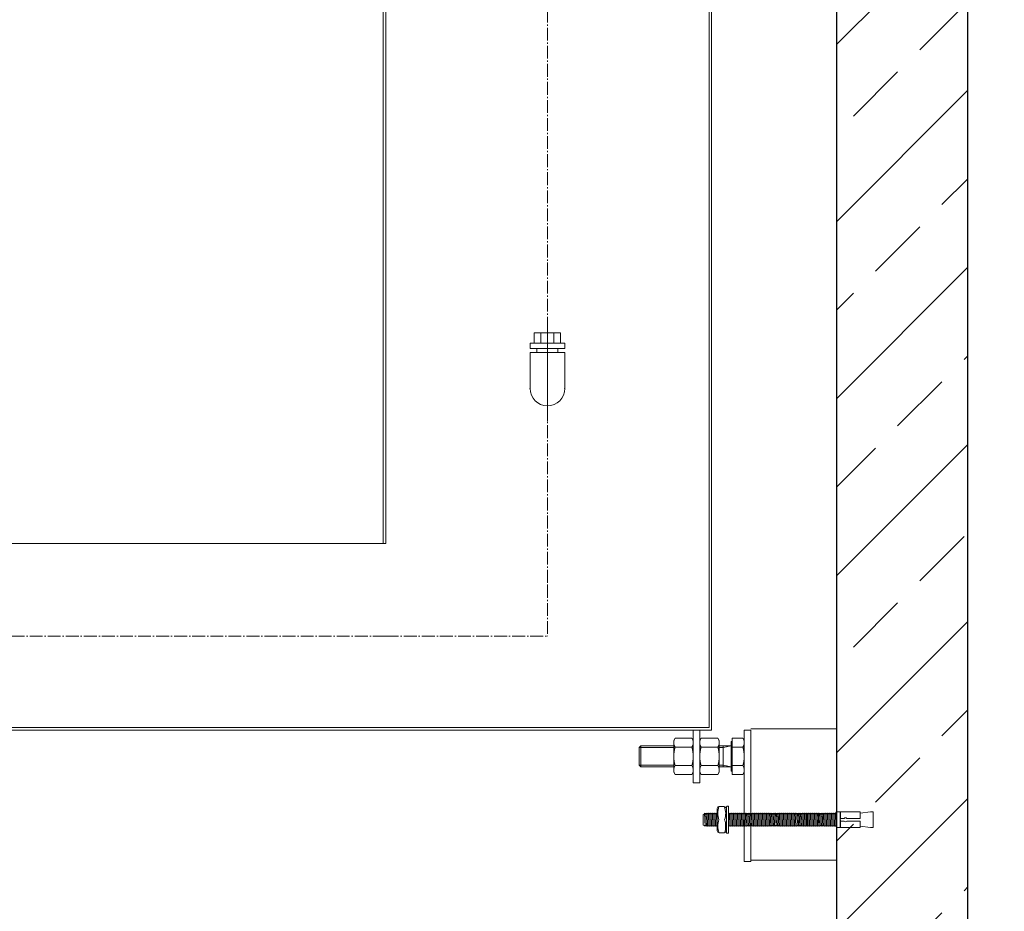
# Model space of a CAD drawing. Units: millimetres. Extents: x -76384 to -64801, y 57318 to 120420.
# Drawn here: x -73530 to -72780, y 62219 to 62898 of the extents above; entities that cross this region are included whole.
import ezdxf

# ---------------------------------------------------------------- set-up
doc = ezdxf.new("R2010")
doc.units = ezdxf.units.MM
doc.linetypes.add('AM_DIN_G_W050', pattern=[13.75, 9.75, -1.5, 1, -1.5])
doc.layers.add('0 CZĘŚCI', color=7, linetype='Continuous', lineweight=20)
doc.layers.add('4 WYMIAR', color=1, linetype='Continuous', lineweight=9)
for name, color, linetype in [('kreskowania', 2, 'Continuous'), ('pokrywy', 3, 'Continuous'), ('zbiornik', 3, 'Continuous')]:
    doc.layers.add(name, color=color, linetype=linetype)
doc.dimstyles.new('ISO ZBIORNIKI', dxfattribs={"dimtxt": 50, "dimasz": 50, "dimexe": 10, "dimexo": 70, "dimgap": 20, "dimtad": 1, "dimdec": 0, "dimtxsty": 'Standard', "dimcen": 2.5, "dimclrt": 2, "dimadec": 0, "dimazin": 0, "dimtfac": 1, "dimtdec": 0, "dimtmove": 0, "dimatfit": 3, "dimfxl": 1, "dimarcsym": 0})

# ---------------------------------------------------------------- blocks, each defined once
blk = doc.blocks.new('zb 2200_100_H2700')
at = {"layer": 'zbiornik'}
for p, q in [((1220, 45), (1220, 2730)), ((1120, 2700), (1120, 410))]:
    blk.add_line(p, q, dxfattribs=at)
blk = doc.blocks.new('*D142')
at = {"layer": '4 WYMIAR', "color": 0, "lineweight": -2}
for p, q in [((-72737.97, 63680.22), (-72197.97, 63680.22)), ((-72207.97, 63630.22), (-72207.97, 61030.22)), ((-72752.97, 60980.22), (-72197.97, 60980.22))]:
    blk.add_line(p, q, dxfattribs=at)
at = {"layer": '4 WYMIAR', "color": 0}
for points in [[(-72216.3, 63630.22), (-72199.63, 63630.22), (-72207.97, 63680.22)], [(-72216.3, 61030.22), (-72199.63, 61030.22), (-72207.97, 60980.22)]]:
    blk.add_solid(points, dxfattribs=at)
at = {"layer": 'Defpoints', "color": 0}
for p in [(-72807.97, 63680.22), (-72822.97, 60980.22), (-72207.97, 60980.22)]:
    blk.add_point(p, dxfattribs=at)
at = {"layer": '4 WYMIAR', "color": 2, "insert": (-72252.97, 62436.26), "char_height": 50, "attachment_point": 5, "rotation": 90}
blk.add_mtext('2700', dxfattribs=at)
blk = doc.blocks.new('*D147')
at = {"layer": '4 WYMIAR', "color": 0, "lineweight": -2}
for p, q in [((-72437.97, 63179.99), (-72347.97, 63179.99)), ((-72357.97, 63129.99), (-72357.97, 61030.22)), ((-72752.97, 60980.22), (-72347.97, 60980.22))]:
    blk.add_line(p, q, dxfattribs=at)
at = {"layer": '4 WYMIAR', "color": 0}
for points in [[(-72366.3, 63129.99), (-72349.63, 63129.99), (-72357.97, 63179.99)], [(-72366.3, 61030.22), (-72349.63, 61030.22), (-72357.97, 60980.22)]]:
    blk.add_solid(points, dxfattribs=at)
at = {"layer": 'Defpoints', "color": 0}
for p in [(-72507.97, 63179.99), (-72822.97, 60980.22), (-72357.97, 60980.22)]:
    blk.add_point(p, dxfattribs=at)
at = {"layer": '4 WYMIAR', "color": 2, "insert": (-72402.97, 62080.11), "char_height": 50, "attachment_point": 5, "rotation": 90}
blk.add_mtext('2200', dxfattribs=at)
blk = doc.blocks.new('*D151')
at = {"layer": '4 WYMIAR', "color": 0, "lineweight": -2}
for p, q in [((-72737.97, 63303.99), (-72497.97, 63303.99)), ((-72507.97, 61030.22), (-72507.97, 63253.99)), ((-72752.97, 60980.22), (-72497.97, 60980.22))]:
    blk.add_line(p, q, dxfattribs=at)
at = {"layer": '4 WYMIAR', "color": 0}
for points in [[(-72516.3, 63253.99), (-72499.63, 63253.99), (-72507.97, 63303.99)], [(-72516.3, 61030.22), (-72499.63, 61030.22), (-72507.97, 60980.22)]]:
    blk.add_solid(points, dxfattribs=at)
at = {"layer": 'Defpoints', "color": 0}
for p in [(-72807.97, 63303.99), (-72507.97, 63303.99), (-72822.97, 60980.22)]:
    blk.add_point(p, dxfattribs=at)
at = {"layer": '4 WYMIAR', "color": 2, "insert": (-72552.97, 62142.11), "char_height": 50, "attachment_point": 5, "rotation": 90}
blk.add_mtext('2325', dxfattribs=at)
blk = doc.blocks.new('KOTWA DUZA')
at = {"layer": '0 CZĘŚCI', "color": 3, "lineweight": 9}
for p, q in [((-89.38, 16), (-85.33, 16)), ((-83.53, 15.89), (-83.53, -4)), ((-82.24, 16.2), (-83.32, 16.2)), ((-82.03, -4.15), (-82.03, 15.89)), ((-100.7, 10.3), (-101.44, 9.82)), ((-101.44, 1.85), (-101.44, 9.82)), ((-100.7, 10.3), (-100.25, 11)), ((-99.95, 1), (-100.25, 11)), ((-99.75, 10.3), (-100.25, 11)), ((-99.75, 10.3), (-99.7, 10.3)), ((-99.7, 10.3), (-99.25, 11)), ((-99.25, 11), (-98.95, 1)), ((-98.75, 10.3), (-99.25, 11)), ((-99.23, 10.3), (-98.95, 1)), ((-98.75, 10.3), (-98.7, 10.3)), ((-98.7, 10.3), (-98.25, 11)), ((-97.75, 10.3), (-98.25, 11)), ((-97.95, 1), (-98.23, 10.97)), ((-97.75, 10.3), (-97.7, 10.3)), ((-97.7, 10.3), (-97.25, 11)), ((-96.75, 10.3), (-97.25, 11)), ((-97.23, 10.97), (-96.95, 1)), ((-97.23, 10.3), (-96.95, 1)), ((-96.75, 10.3), (-96.7, 10.3)), ((-96.7, 10.3), (-96.25, 11)), ((-95.95, 1), (-96.25, 11)), ((-95.75, 10.3), (-96.25, 11)), ((-95.75, 10.3), (-95.7, 10.3)), ((-95.7, 10.3), (-95.25, 11)), ((-95.7, 10.3), (-95.25, 11)), ((-95.7, 10.3), (-95.25, 11)), ((-94.75, 10.3), (-95.25, 11)), ((-94.95, 1), (-95.25, 11)), ((-94.75, 10.3), (-95.25, 11)), ((-95.25, 11), (-94.95, 1)), ((-94.75, 10.3), (-95.25, 11)), ((-94.95, 1), (-95.23, 10.3)), ((-95.23, 10.3), (-94.95, 1)), ((-94.75, 10.3), (-94.7, 10.3)), ((-94.75, 10.3), (-94.7, 10.3)), ((-94.75, 10.3), (-94.7, 10.3)), ((-94.7, 10.3), (-94.25, 11)), ((-94.7, 10.3), (-94.25, 11)), ((-93.75, 10.3), (-94.25, 11)), ((-94.25, 11), (-93.95, 1)), ((-93.75, 10.3), (-94.25, 11)), ((-94.23, 10.3), (-93.95, 1)), ((-94.23, 10.3), (-93.95, 1)), ((-94.23, 10.3), (-93.95, 1)), ((-93.75, 10.3), (-93.7, 10.3)), ((-93.75, 10.3), (-93.7, 10.3)), ((-93.7, 10.3), (-93.25, 11)), ((-93.7, 10.3), (-93.25, 11)), ((-92.75, 10.3), (-93.25, 11)), ((-92.95, 1), (-93.25, 11)), ((-92.75, 10.3), (-93.25, 11)), ((-92.95, 1), (-93.23, 10.3)), ((-92.75, 10.3), (-92.7, 10.3)), ((-92.75, 10.3), (-92.7, 10.3)), ((-92.7, 10.3), (-92.25, 11)), ((-92.7, 10.3), (-92.25, 11)), ((-92.27, 10.97), (-91.95, 1)), ((-91.75, 10.3), (-92.25, 11)), ((-92.25, 10.33), (-91.95, 1)), ((-91.75, 10.3), (-91.7, 10.3)), ((-91.7, 10.3), (-91.25, 11)), ((-90.95, 1), (-91.27, 10.97)), ((-90.75, 10.3), (-91.25, 11)), ((-90.75, 10.3), (-91.25, 11)), ((-90.75, 10.3), (-90.73, 10.3)), ((-90.75, 10.3), (-90.73, 10.3)), ((-90.73, 14.49), (-90.73, 11)), ((-90.73, 11), (-90.73, 6)), ((-83.73, 14.49), (-83.73, 6)), ((-83.73, 10.3), (-83.7, 10.3)), ((-83.7, 10.3), (-83.53, 10.56)), ((-81.75, 10.3), (-82.03, 10.69)), ((-81.75, 10.3), (-81.7, 10.3)), ((-81.7, 10.3), (-81.25, 11)), ((-81.27, 10.97), (-80.95, 1)), ((-80.75, 10.3), (-81.25, 11)), ((-81.25, 10.33), (-80.95, 1)), ((-80.75, 10.3), (-80.7, 10.3)), ((-80.7, 10.3), (-80.25, 11)), ((-79.95, 1), (-80.27, 10.97)), ((-79.75, 10.3), (-80.25, 11)), ((-79.75, 10.3), (-80.25, 11)), ((-79.75, 10.3), (-79.7, 10.3)), ((-79.75, 10.3), (-79.7, 10.3)), ((-79.7, 10.3), (-79.25, 11)), ((-79.7, 10.3), (-79.25, 11)), ((-78.95, 1), (-79.25, 11)), ((-78.75, 10.3), (-79.25, 11)), ((-78.75, 10.3), (-78.7, 10.3)), ((-78.7, 10.3), (-78.25, 11)), ((-78.25, 11), (-77.95, 1)), ((-77.75, 10.3), (-78.25, 11)), ((-78.23, 10.3), (-77.95, 1)), ((-77.75, 10.3), (-77.7, 10.3)), ((-77.7, 10.3), (-77.25, 11)), ((-76.95, 1), (-77.25, 11)), ((-76.75, 10.3), (-77.25, 11)), ((-76.75, 10.3), (-76.7, 10.3)), ((-76.7, 10.3), (-76.25, 11)), ((-76.25, 11), (-75.95, 1)), ((-75.75, 10.3), (-76.25, 11)), ((-76.23, 10.3), (-75.95, 1)), ((-75.75, 10.3), (-75.7, 10.3)), ((-75.7, 10.3), (-75.25, 11)), ((-74.75, 10.3), (-75.25, 11)), ((-74.95, 1), (-75.23, 10.97)), ((-74.75, 10.3), (-74.7, 10.3)), ((-74.7, 10.3), (-74.25, 11)), ((-73.75, 10.3), (-74.25, 11)), ((-74.23, 10.97), (-73.95, 1)), ((-74.23, 10.3), (-73.95, 1)), ((-73.75, 10.3), (-73.7, 10.3)), ((-73.7, 10.3), (-73.25, 11)), ((-72.95, 1), (-73.25, 11)), ((-72.75, 10.3), (-73.25, 11)), ((-72.75, 10.3), (-72.7, 10.3)), ((-72.7, 10.3), (-72.25, 11)), ((-72.7, 10.3), (-72.25, 11)), ((-72.7, 10.3), (-72.25, 11)), ((-71.75, 10.3), (-72.25, 11)), ((-71.95, 1), (-72.25, 11)), ((-71.75, 10.3), (-72.25, 11)), ((-72.25, 11), (-71.95, 1)), ((-71.75, 10.3), (-72.25, 11)), ((-71.95, 1), (-72.23, 10.3)), ((-72.23, 10.3), (-71.95, 1)), ((-71.75, 10.3), (-71.7, 10.3)), ((-71.75, 10.3), (-71.7, 10.3)), ((-71.75, 10.3), (-71.7, 10.3)), ((-71.7, 10.3), (-71.25, 11)), ((-71.7, 10.3), (-71.25, 11)), ((-70.75, 10.3), (-71.25, 11)), ((-71.25, 11), (-70.95, 1)), ((-70.75, 10.3), (-71.25, 11)), ((-71.23, 10.3), (-70.95, 1)), ((-71.23, 10.3), (-70.95, 1)), ((-71.23, 10.3), (-70.95, 1)), ((-70.75, 10.3), (-70.7, 10.3)), ((-70.75, 10.3), (-70.7, 10.3)), ((-70.7, 10.3), (-70.25, 11)), ((-70.7, 10.3), (-70.25, 11)), ((-69.75, 10.3), (-70.25, 11)), ((-69.95, 1), (-70.25, 11)), ((-69.75, 10.3), (-70.25, 11)), ((-69.95, 1), (-70.23, 10.3)), ((-69.75, 10.3), (-69.7, 10.3)), ((-69.75, 10.3), (-69.7, 10.3)), ((-69.7, 10.3), (-69.25, 11)), ((-69.7, 10.3), (-69.25, 11)), ((-69.27, 10.97), (-68.95, 1)), ((-68.75, 10.3), (-69.25, 11)), ((-69.25, 10.33), (-68.95, 1)), ((-68.75, 10.3), (-68.7, 10.3)), ((-68.7, 10.3), (-68.25, 11)), ((-67.95, 1), (-68.27, 10.97)), ((-67.75, 10.3), (-68.25, 11)), ((-67.75, 10.3), (-68.25, 11)), ((-67.75, 10.3), (-67.7, 10.3)), ((-67.75, 10.3), (-67.7, 10.3)), ((-67.7, 10.3), (-67.25, 11)), ((-67.7, 10.3), (-67.25, 11)), ((-66.95, 1), (-67.25, 11)), ((-66.75, 10.3), (-67.25, 11)), ((-66.75, 10.3), (-66.7, 10.3)), ((-66.7, 10.3), (-66.25, 11)), ((-66.25, 11), (-65.95, 1)), ((-65.75, 10.3), (-66.25, 11)), ((-66.23, 10.3), (-65.95, 1)), ((-65.75, 10.3), (-65.7, 10.3)), ((-65.7, 10.3), (-65.25, 11)), ((-64.95, 1), (-65.25, 11)), ((-64.75, 10.3), (-65.25, 11)), ((-64.75, 10.3), (-64.7, 10.3)), ((-64.7, 10.3), (-64.25, 11)), ((-64.25, 11), (-63.95, 1)), ((-63.75, 10.3), (-64.25, 11)), ((-64.23, 10.3), (-63.95, 1)), ((-63.75, 10.3), (-63.7, 10.3)), ((-63.7, 10.3), (-63.25, 11)), ((-62.95, 1), (-63.25, 11)), ((-62.75, 10.3), (-63.25, 11)), ((-62.75, 10.3), (-62.7, 10.3)), ((-62.7, 10.3), (-62.25, 11)), ((-62.25, 11), (-61.95, 1)), ((-61.75, 10.3), (-62.25, 11)), ((-62.23, 10.3), (-61.95, 1)), ((-61.75, 10.3), (-61.7, 10.3)), ((-61.7, 10.3), (-61.25, 11)), ((-60.95, 1), (-61.25, 11)), ((-60.75, 10.3), (-61.25, 11)), ((-60.75, 10.3), (-60.7, 10.3)), ((-60.7, 10.3), (-60.25, 11)), ((-60.25, 11), (-59.95, 1)), ((-59.75, 10.3), (-60.25, 11)), ((-60.23, 10.3), (-59.95, 1)), ((-59.75, 10.3), (-59.7, 10.3)), ((-59.7, 10.3), (-59.25, 11)), ((-58.95, 1), (-59.25, 11)), ((-58.75, 10.3), (-59.25, 11)), ((-58.75, 10.3), (-58.7, 10.3)), ((-58.7, 10.3), (-58.25, 11)), ((-58.27, 10.97), (-57.95, 1)), ((-57.75, 10.3), (-58.25, 11)), ((-58.25, 10.33), (-57.95, 1)), ((-57.75, 10.3), (-57.7, 10.3)), ((-57.7, 10.3), (-57.25, 11)), ((-56.95, 1), (-57.27, 10.97)), ((-56.75, 10.3), (-57.25, 11)), ((-56.75, 10.3), (-57.25, 11)), ((-56.75, 10.3), (-56.7, 10.3)), ((-56.75, 10.3), (-56.7, 10.3)), ((-56.7, 10.3), (-56.25, 11)), ((-56.7, 10.3), (-56.25, 11)), ((-55.95, 1), (-56.25, 11)), ((-55.75, 10.3), (-56.25, 11)), ((-55.75, 10.3), (-55.7, 10.3)), ((-55.7, 10.3), (-55.25, 11)), ((-55.25, 11), (-54.95, 1)), ((-54.75, 10.3), (-55.25, 11)), ((-55.23, 10.3), (-54.95, 1)), ((-54.75, 10.3), (-54.7, 10.3)), ((-54.7, 10.3), (-54.25, 11)), ((-53.95, 1), (-54.25, 11)), ((-53.75, 10.3), (-54.25, 11)), ((-53.75, 10.3), (-53.7, 10.3)), ((-53.7, 10.3), (-53.25, 11)), ((-53.25, 11), (-52.95, 1)), ((-52.75, 10.3), (-53.25, 11)), ((-53.23, 10.3), (-52.95, 1)), ((-52.75, 10.3), (-52.7, 10.3)), ((-52.7, 10.3), (-52.25, 11)), ((-51.75, 10.3), (-52.25, 11)), ((-51.95, 1), (-52.23, 10.97)), ((-51.75, 10.3), (-51.7, 10.3)), ((-51.7, 10.3), (-51.25, 11)), ((-50.75, 10.3), (-51.25, 11)), ((-51.23, 10.97), (-50.95, 1)), ((-51.23, 10.3), (-50.95, 1)), ((-50.75, 10.3), (-50.7, 10.3)), ((-50.7, 10.3), (-50.25, 11)), ((-49.95, 1), (-50.25, 11)), ((-49.75, 10.3), (-50.25, 11)), ((-49.75, 10.3), (-49.7, 10.3)), ((-49.7, 10.3), (-49.25, 11)), ((-49.25, 11), (-48.95, 1)), ((-48.75, 10.3), (-49.25, 11)), ((-49.23, 10.3), (-48.95, 1)), ((-48.75, 10.3), (-48.7, 10.3)), ((-48.7, 10.3), (-48.25, 11)), ((-47.95, 1), (-48.25, 11)), ((-47.75, 10.3), (-48.25, 11)), ((-47.75, 10.3), (-47.7, 10.3)), ((-47.7, 10.3), (-47.25, 11)), ((-47.25, 11), (-46.95, 1)), ((-46.75, 10.3), (-47.25, 11)), ((-47.25, 10.33), (-46.95, 1)), ((-46.75, 10.3), (-46.7, 10.3)), ((-46.7, 10.3), (-46.25, 11)), ((-46.7, 10.3), (-46.65, 10.3)), ((-46.65, 10.3), (-46.2, 11)), ((-46.65, 10.3), (-46.2, 11)), ((-46.65, 10.3), (-46.2, 11)), ((-45.7, 10.3), (-46.2, 11)), ((-45.9, 1), (-46.2, 11)), ((-45.7, 10.3), (-46.2, 11)), ((-46.2, 11), (-45.9, 1)), ((-45.7, 10.3), (-46.2, 11)), ((-45.9, 1), (-46.18, 10.3)), ((-46.18, 10.3), (-45.9, 1)), ((-45.7, 10.3), (-45.65, 10.3)), ((-45.7, 10.3), (-45.65, 10.3)), ((-45.7, 10.3), (-45.65, 10.3)), ((-45.65, 10.3), (-45.2, 11)), ((-45.65, 10.3), (-45.2, 11)), ((-44.7, 10.3), (-45.2, 11)), ((-45.2, 11), (-44.9, 1)), ((-44.7, 10.3), (-45.2, 11)), ((-45.18, 10.3), (-44.9, 1)), ((-45.18, 10.3), (-44.9, 1)), ((-45.18, 10.3), (-44.9, 1)), ((-44.7, 10.3), (-44.65, 10.3)), ((-44.7, 10.3), (-44.65, 10.3)), ((-44.65, 10.3), (-44.2, 11)), ((-44.65, 10.3), (-44.2, 11)), ((-43.7, 10.3), (-44.2, 11)), ((-43.9, 1), (-44.2, 11)), ((-43.7, 10.3), (-44.2, 11)), ((-43.9, 1), (-44.18, 10.3)), ((-43.7, 10.3), (-43.65, 10.3)), ((-43.7, 10.3), (-43.65, 10.3)), ((-43.65, 10.3), (-43.2, 11)), ((-43.65, 10.3), (-43.2, 11)), ((-43.22, 10.97), (-42.9, 1)), ((-42.7, 10.3), (-43.2, 11)), ((-43.2, 10.33), (-42.9, 1)), ((-42.7, 10.3), (-42.65, 10.3)), ((-42.65, 10.3), (-42.2, 11)), ((-41.9, 1), (-42.22, 10.97)), ((-41.7, 10.3), (-42.2, 11)), ((-41.7, 10.3), (-42.2, 11)), ((-41.7, 10.3), (-41.65, 10.3)), ((-41.7, 10.3), (-41.65, 10.3)), ((-41.65, 10.3), (-41.2, 11)), ((-41.65, 10.3), (-41.2, 11)), ((-40.9, 1), (-41.2, 11)), ((-40.7, 10.3), (-41.2, 11)), ((-40.7, 10.3), (-40.65, 10.3)), ((-40.65, 10.3), (-40.2, 11)), ((-40.2, 11), (-39.9, 1)), ((-39.7, 10.3), (-40.2, 11)), ((-40.18, 10.3), (-39.9, 1)), ((-39.7, 10.3), (-39.65, 10.3)), ((-39.65, 10.3), (-39.2, 11)), ((-38.9, 1), (-39.2, 11)), ((-38.7, 10.3), (-39.2, 11)), ((-38.7, 10.3), (-38.65, 10.3)), ((-38.65, 10.3), (-38.2, 11)), ((-38.2, 11), (-37.9, 1)), ((-37.7, 10.3), (-38.2, 11)), ((-38.18, 10.3), (-37.9, 1)), ((-37.7, 10.3), (-37.65, 10.3)), ((-37.65, 10.3), (-37.2, 11)), ((-36.9, 1), (-37.2, 11)), ((-36.7, 10.3), (-37.2, 11)), ((-36.7, 10.3), (-36.65, 10.3)), ((-36.65, 10.3), (-36.2, 11)), ((-36.2, 11), (-35.9, 1)), ((-35.7, 10.3), (-36.2, 11)), ((-36.18, 10.3), (-35.9, 1)), ((-35.7, 10.3), (-35.65, 10.3)), ((-35.65, 10.3), (-35.2, 11)), ((-34.9, 1), (-35.2, 11)), ((-34.7, 10.3), (-35.2, 11)), ((-34.7, 10.3), (-34.65, 10.3)), ((-34.65, 10.3), (-34.2, 11)), ((-34.2, 11), (-33.9, 1)), ((-33.7, 10.3), (-34.2, 11)), ((-34.18, 10.3), (-33.9, 1)), ((-33.7, 10.3), (-33.65, 10.3)), ((-33.65, 10.3), (-33.2, 11)), ((-32.9, 1), (-33.2, 11)), ((-32.7, 10.3), (-33.2, 11)), ((-32.7, 10.3), (-32.65, 10.3)), ((-32.65, 10.3), (-32.2, 11)), ((-32.22, 10.97), (-31.9, 1)), ((-31.7, 10.3), (-32.2, 11)), ((-32.2, 10.33), (-31.9, 1)), ((-31.7, 10.3), (-31.65, 10.3)), ((-31.65, 10.3), (-31.2, 11)), ((-30.9, 1), (-31.22, 10.97)), ((-30.7, 10.3), (-31.2, 11)), ((-30.7, 10.3), (-31.2, 11)), ((-30.7, 10.3), (-30.65, 10.3)), ((-30.7, 10.3), (-30.65, 10.3)), ((-30.65, 10.3), (-30.2, 11)), ((-30.65, 10.3), (-30.2, 11)), ((-29.9, 1), (-30.2, 11)), ((-29.7, 10.3), (-30.2, 11)), ((-29.7, 10.3), (-29.65, 10.3)), ((-29.65, 10.3), (-29.2, 11)), ((-29.2, 11), (-28.9, 1)), ((-28.7, 10.3), (-29.2, 11)), ((-29.18, 10.3), (-28.9, 1)), ((-28.7, 10.3), (-28.65, 10.3)), ((-28.65, 10.3), (-28.2, 11)), ((-27.9, 1), (-28.2, 11)), ((-27.7, 10.3), (-28.2, 11)), ((-27.7, 10.3), (-27.65, 10.3)), ((-27.65, 10.3), (-27.2, 11)), ((-27.2, 11), (-26.9, 1)), ((-26.7, 10.3), (-27.2, 11)), ((-27.18, 10.3), (-26.9, 1)), ((-26.7, 10.3), (-26.65, 10.3)), ((-26.65, 10.3), (-26.2, 11)), ((-25.7, 10.3), (-26.2, 11)), ((-25.9, 1), (-26.18, 10.97)), ((-25.7, 10.3), (-25.65, 10.3)), ((-25.65, 10.3), (-25.2, 11)), ((-24.7, 10.3), (-25.2, 11)), ((-25.18, 10.97), (-24.9, 1)), ((-25.18, 10.3), (-24.9, 1)), ((-24.7, 10.3), (-24.65, 10.3)), ((-24.65, 10.3), (-24.2, 11)), ((-23.9, 1), (-24.2, 11)), ((-23.7, 10.3), (-24.2, 11)), ((-23.7, 10.3), (-23.65, 10.3)), ((-23.65, 10.3), (-23.2, 11)), ((-23.2, 11), (-22.9, 1)), ((-22.7, 10.3), (-23.2, 11)), ((-23.2, 10.3), (-23.15, 10.3)), ((-23.2, 10.3), (-23.15, 10.3)), ((-23.18, 10.3), (-22.9, 1)), ((-23.15, 10.3), (-22.7, 11)), ((-23.15, 10.3), (-22.7, 11)), ((-22.4, 1), (-22.7, 11)), ((-22.2, 10.3), (-22.7, 11)), ((-22.7, 10.3), (-22.65, 10.3)), ((-22.65, 10.3), (-22.2, 11)), ((-21.9, 1), (-22.2, 11)), ((-21.7, 10.3), (-22.2, 11)), ((-22.2, 10.3), (-22.15, 10.3)), ((-22.15, 10.3), (-21.7, 11)), ((-21.7, 11), (-21.4, 1)), ((-21.2, 10.3), (-21.7, 11)), ((-21.7, 10.3), (-21.65, 10.3)), ((-21.68, 10.3), (-21.4, 1)), ((-21.65, 10.3), (-21.2, 11)), ((-21.2, 10.3), (-21.15, 10.3)), ((-21.15, 10.3), (-20.7, 11)), ((-20.4, 1), (-20.7, 11)), ((-20.2, 10.3), (-20.7, 11)), ((-20.2, 10.3), (-20.15, 10.3)), ((-20.15, 10.3), (-19.7, 11)), ((-19.7, 11), (-19.4, 1)), ((-19.2, 10.3), (-19.7, 11)), ((-19.68, 10.3), (-19.4, 1)), ((-19.2, 10.3), (-19.15, 10.3)), ((-19.15, 10.3), (-18.7, 11)), ((-18.4, 1), (-18.7, 11)), ((-18.2, 10.3), (-18.7, 11)), ((-18.2, 10.3), (-18.15, 10.3)), ((-18.15, 10.3), (-17.7, 11)), ((-17.7, 11), (-17.4, 1)), ((-17.2, 10.3), (-17.7, 11)), ((-17.68, 10.3), (-17.4, 1)), ((-17.2, 10.3), (-17.15, 10.3)), ((-17.15, 10.3), (-16.7, 11)), ((-16.4, 1), (-16.7, 11)), ((-16.2, 10.3), (-16.7, 11)), ((-16.2, 10.3), (-16.15, 10.3)), ((-16.15, 10.3), (-15.7, 11)), ((-15.7, 11), (-15.4, 1)), ((-15.2, 10.3), (-15.7, 11)), ((-15.68, 10.3), (-15.4, 1)), ((-15.2, 10.3), (-15.15, 10.3)), ((-15.15, 10.3), (-14.7, 11)), ((-14.4, 1), (-14.7, 11)), ((-14.2, 10.3), (-14.7, 11)), ((-14.2, 10.3), (-14.15, 10.3)), ((-14.15, 10.3), (-13.7, 11)), ((-13.72, 10.97), (-13.4, 1)), ((-13.2, 10.3), (-13.7, 11)), ((-13.7, 10.33), (-13.4, 1)), ((-13.2, 10.3), (-13.15, 10.3)), ((-13.15, 10.3), (-12.7, 11)), ((-12.4, 1), (-12.72, 10.97)), ((-12.2, 10.3), (-12.7, 11)), ((-12.2, 10.3), (-12.7, 11)), ((-12.2, 10.3), (-12.15, 10.3)), ((-12.2, 10.3), (-12.15, 10.3)), ((-12.15, 10.3), (-11.7, 11)), ((-12.15, 10.3), (-11.7, 11)), ((-11.4, 1), (-11.7, 11)), ((-11.2, 10.3), (-11.7, 11)), ((-11.2, 10.3), (-11.15, 10.3)), ((-11.15, 10.3), (-10.7, 11)), ((-10.7, 11), (-10.4, 1)), ((-10.2, 10.3), (-10.7, 11)), ((-10.68, 10.3), (-10.4, 1)), ((-10.2, 10.3), (-10.15, 10.3)), ((-10.15, 10.3), (-9.7, 11)), ((-9.4, 1), (-9.7, 11)), ((-9.2, 10.3), (-9.7, 11)), ((-9.2, 10.3), (-9.15, 10.3)), ((-9.15, 10.3), (-8.7, 11)), ((-8.7, 11), (-8.4, 1)), ((-8.2, 10.3), (-8.7, 11)), ((-8.68, 10.3), (-8.4, 1)), ((-8.2, 10.3), (-8.15, 10.3)), ((-8.15, 10.3), (-7.7, 11)), ((-7.2, 10.3), (-7.7, 11)), ((-7.4, 1), (-7.68, 10.97)), ((-7.2, 10.3), (-7.15, 10.3)), ((-7.15, 10.3), (-6.7, 11)), ((-6.2, 10.3), (-6.7, 11)), ((-6.68, 10.97), (-6.4, 1)), ((-6.68, 10.3), (-6.4, 1)), ((-6.2, 10.3), (-6.15, 10.3)), ((-6.15, 10.3), (-5.7, 11)), ((-5.4, 1), (-5.7, 11)), ((-5.2, 10.3), (-5.7, 11)), ((-5.2, 10.3), (-5.15, 10.3)), ((-5.15, 10.3), (-4.7, 11)), ((-4.7, 11), (-4.4, 1)), ((-4.2, 10.3), (-4.7, 11)), ((-4.68, 10.3), (-4.4, 1)), ((-4.2, 10.3), (-4.15, 10.3)), ((-4.15, 10.3), (-3.7, 11)), ((-3.4, 1), (-3.7, 11)), ((-3.2, 10.3), (-3.7, 11)), ((-3.2, 10.3), (-3.15, 10.3)), ((-3.15, 10.3), (-2.7, 11)), ((-2.7, 11), (-2.4, 1)), ((-2.2, 10.3), (-2.7, 11)), ((-2.7, 10.33), (-2.4, 1)), ((-2.2, 10.3), (-2.15, 10.3)), ((-2.15, 10.3), (-1.7, 11)), ((-1.4, 1), (-1.7, 11)), ((-1.2, 10.3), (-1.7, 11)), ((-1.2, 10.3), (-1.15, 10.3)), ((-1.15, 10.3), (-0.7, 11)), ((-0.72, 11), (-0.4, 1)), ((-0.7, 11), (0, 12)), ((3, 12), (0, 12)), ((3, 0), (3, 12)), ((3.11, 11), (3.11, 12)), ((3.11, 12), (18.11, 12)), ((3.11, 7), (3.11, 11)), ((18.11, 11), (26.11, 12)), ((18.11, 12), (18.11, 11)), ((18.11, 7), (18.11, 11)), ((28.11, 12), (26.11, 12)), ((28.11, 0), (28.11, 12)), ((28.11, 11), (28.11, 1)), ((-100.5, 1.7), (-101.44, 1.85)), ((-100.45, 1.7), (-100.5, 1.7)), ((-100.45, 1.7), (-99.95, 1)), ((-99.5, 1.7), (-99.95, 1)), ((-99.45, 1.7), (-99.5, 1.7)), ((-99.45, 1.7), (-98.95, 1)), ((-98.5, 1.7), (-98.95, 1)), ((-98.45, 1.7), (-98.5, 1.7)), ((-98.45, 1.7), (-97.95, 1)), ((-97.5, 1.7), (-97.95, 1)), ((-97.45, 1.7), (-97.5, 1.7)), ((-97.45, 1.7), (-96.95, 1)), ((-96.5, 1.7), (-96.95, 1)), ((-96.45, 1.7), (-96.5, 1.7)), ((-96.45, 1.7), (-95.95, 1)), ((-95.5, 1.7), (-95.95, 1)), ((-95.45, 1.7), (-95.5, 1.7)), ((-95.45, 1.7), (-94.95, 1)), ((-95.45, 1.7), (-94.95, 1)), ((-95.45, 1.7), (-94.95, 1)), ((-94.5, 1.7), (-94.95, 1)), ((-94.5, 1.7), (-94.95, 1)), ((-94.5, 1.7), (-94.95, 1)), ((-94.45, 1.7), (-94.5, 1.7)), ((-94.45, 1.7), (-94.5, 1.7)), ((-94.45, 1.7), (-94.5, 1.7)), ((-94.45, 1.7), (-93.95, 1)), ((-94.45, 1.7), (-93.95, 1)), ((-93.5, 1.7), (-93.95, 1)), ((-93.5, 1.7), (-93.95, 1)), ((-93.45, 1.7), (-93.5, 1.7)), ((-93.45, 1.7), (-93.5, 1.7)), ((-93.45, 1.7), (-92.95, 1)), ((-93.45, 1.7), (-92.95, 1)), ((-92.5, 1.7), (-92.95, 1)), ((-92.5, 1.7), (-92.95, 1)), ((-92.45, 1.7), (-92.5, 1.7)), ((-92.45, 1.7), (-92.5, 1.7)), ((-92.45, 1.7), (-91.95, 1)), ((-91.5, 1.7), (-91.95, 1)), ((-91.45, 1.7), (-91.5, 1.7)), ((-91.45, 1.7), (-90.95, 1)), ((-90.73, 1.34), (-90.95, 1)), ((-90.73, -2.49), (-90.73, 6)), ((-83.73, 1), (-83.73, 6)), ((-83.53, 1.65), (-83.73, 1.34)), ((-83.73, -2.49), (-83.73, 1)), ((-82.03, 1.11), (-81.95, 1)), ((-81.5, 1.7), (-81.95, 1)), ((-81.45, 1.7), (-81.5, 1.7)), ((-81.45, 1.7), (-80.95, 1)), ((-80.5, 1.7), (-80.95, 1)), ((-80.45, 1.7), (-80.5, 1.7)), ((-80.45, 1.7), (-79.95, 1)), ((-79.5, 1.7), (-79.95, 1)), ((-79.45, 1.7), (-79.5, 1.7)), ((-79.45, 1.7), (-78.95, 1)), ((-79.45, 1.7), (-78.95, 1)), ((-78.5, 1.7), (-78.95, 1)), ((-78.45, 1.7), (-78.5, 1.7)), ((-78.45, 1.7), (-77.95, 1)), ((-77.5, 1.7), (-77.95, 1)), ((-77.45, 1.7), (-77.5, 1.7)), ((-77.45, 1.7), (-76.95, 1)), ((-76.5, 1.7), (-76.95, 1)), ((-76.45, 1.7), (-76.5, 1.7)), ((-76.45, 1.7), (-75.95, 1)), ((-75.5, 1.7), (-75.95, 1)), ((-75.45, 1.7), (-75.5, 1.7)), ((-75.45, 1.7), (-74.95, 1)), ((-74.5, 1.7), (-74.95, 1)), ((-74.45, 1.7), (-74.5, 1.7)), ((-74.45, 1.7), (-73.95, 1)), ((-73.5, 1.7), (-73.95, 1)), ((-73.45, 1.7), (-73.5, 1.7)), ((-73.45, 1.7), (-72.95, 1)), ((-72.5, 1.7), (-72.95, 1)), ((-72.45, 1.7), (-72.5, 1.7)), ((-72.45, 1.7), (-71.95, 1)), ((-72.45, 1.7), (-71.95, 1)), ((-72.45, 1.7), (-71.95, 1)), ((-71.5, 1.7), (-71.95, 1)), ((-71.5, 1.7), (-71.95, 1)), ((-71.5, 1.7), (-71.95, 1)), ((-71.45, 1.7), (-71.5, 1.7)), ((-71.45, 1.7), (-71.5, 1.7)), ((-71.45, 1.7), (-71.5, 1.7)), ((-71.45, 1.7), (-70.95, 1)), ((-71.45, 1.7), (-70.95, 1)), ((-70.5, 1.7), (-70.95, 1)), ((-70.5, 1.7), (-70.95, 1)), ((-70.45, 1.7), (-70.5, 1.7)), ((-70.45, 1.7), (-70.5, 1.7)), ((-70.45, 1.7), (-69.95, 1)), ((-70.45, 1.7), (-69.95, 1)), ((-69.5, 1.7), (-69.95, 1)), ((-69.5, 1.7), (-69.95, 1)), ((-69.45, 1.7), (-69.5, 1.7)), ((-69.45, 1.7), (-69.5, 1.7)), ((-69.45, 1.7), (-68.95, 1)), ((-68.5, 1.7), (-68.95, 1)), ((-68.45, 1.7), (-68.5, 1.7)), ((-68.45, 1.7), (-67.95, 1)), ((-67.5, 1.7), (-67.95, 1)), ((-67.45, 1.7), (-67.5, 1.7)), ((-67.45, 1.7), (-66.95, 1)), ((-66.5, 1.7), (-66.95, 1)), ((-66.45, 1.7), (-66.5, 1.7)), ((-66.45, 1.7), (-65.95, 1)), ((-65.5, 1.7), (-65.95, 1)), ((-65.45, 1.7), (-65.5, 1.7)), ((-65.45, 1.7), (-64.95, 1)), ((-64.5, 1.7), (-64.95, 1)), ((-64.45, 1.7), (-64.5, 1.7)), ((-64.45, 1.7), (-63.95, 1)), ((-63.5, 1.7), (-63.95, 1)), ((-63.45, 1.7), (-63.5, 1.7)), ((-63.45, 1.7), (-62.95, 1)), ((-62.5, 1.7), (-62.95, 1)), ((-62.45, 1.7), (-62.5, 1.7)), ((-62.45, 1.7), (-61.95, 1)), ((-61.5, 1.7), (-61.95, 1)), ((-61.95, 1), (-61.95, 1.7)), ((-61.45, 1.7), (-61.5, 1.7)), ((-61.45, 1.7), (-60.95, 1)), ((-60.5, 1.7), (-60.95, 1)), ((-60.45, 1.7), (-60.5, 1.7)), ((-60.45, 1.7), (-59.95, 1)), ((-59.5, 1.7), (-59.95, 1)), ((-59.45, 1.7), (-59.5, 1.7)), ((-59.45, 1.7), (-58.95, 1)), ((-58.5, 1.7), (-58.95, 1)), ((-58.45, 1.7), (-58.5, 1.7)), ((-58.45, 1.7), (-57.95, 1)), ((-57.5, 1.7), (-57.95, 1)), ((-57.45, 1.7), (-57.5, 1.7)), ((-57.45, 1.7), (-56.95, 1)), ((-56.5, 1.7), (-56.95, 1)), ((-56.45, 1.7), (-56.5, 1.7)), ((-56.45, 1.7), (-55.95, 1)), ((-56.45, 1.7), (-55.95, 1)), ((-55.5, 1.7), (-55.95, 1)), ((-55.45, 1.7), (-55.5, 1.7)), ((-55.45, 1.7), (-54.95, 1)), ((-54.5, 1.7), (-54.95, 1)), ((-54.45, 1.7), (-54.5, 1.7)), ((-54.45, 1.7), (-53.95, 1)), ((-53.5, 1.7), (-53.95, 1)), ((-53.45, 1.7), (-53.5, 1.7)), ((-53.45, 1.7), (-52.95, 1)), ((-52.5, 1.7), (-52.95, 1)), ((-52.45, 1.7), (-52.5, 1.7)), ((-52.45, 1.7), (-51.95, 1)), ((-51.5, 1.7), (-51.95, 1)), ((-51.45, 1.7), (-51.5, 1.7)), ((-51.45, 1.7), (-50.95, 1)), ((-50.5, 1.7), (-50.95, 1)), ((-50.45, 1.7), (-50.5, 1.7)), ((-50.45, 1.7), (-49.95, 1)), ((-49.5, 1.7), (-49.95, 1)), ((-49.45, 1.7), (-49.5, 1.7)), ((-49.45, 1.7), (-48.95, 1)), ((-48.5, 1.7), (-48.95, 1)), ((-48.45, 1.7), (-48.5, 1.7)), ((-48.45, 1.7), (-47.95, 1)), ((-47.5, 1.7), (-47.95, 1)), ((-47.45, 1.7), (-47.5, 1.7)), ((-47.45, 1.7), (-46.95, 1)), ((-46.5, 1.7), (-46.95, 1)), ((-46.45, 1.7), (-46.9, 1)), ((-46.4, 1.7), (-46.45, 1.7)), ((-46.4, 1.7), (-45.9, 1)), ((-46.4, 1.7), (-45.9, 1)), ((-46.4, 1.7), (-45.9, 1)), ((-45.45, 1.7), (-45.9, 1)), ((-45.45, 1.7), (-45.9, 1)), ((-45.45, 1.7), (-45.9, 1)), ((-45.4, 1.7), (-45.45, 1.7)), ((-45.4, 1.7), (-45.45, 1.7)), ((-45.4, 1.7), (-45.45, 1.7)), ((-45.4, 1.7), (-44.9, 1)), ((-45.4, 1.7), (-44.9, 1)), ((-44.45, 1.7), (-44.9, 1)), ((-44.45, 1.7), (-44.9, 1)), ((-44.4, 1.7), (-44.45, 1.7)), ((-44.4, 1.7), (-44.45, 1.7)), ((-44.4, 1.7), (-43.9, 1)), ((-44.4, 1.7), (-43.9, 1)), ((-43.45, 1.7), (-43.9, 1)), ((-43.45, 1.7), (-43.9, 1)), ((-43.4, 1.7), (-43.45, 1.7)), ((-43.4, 1.7), (-43.45, 1.7)), ((-43.4, 1.7), (-42.9, 1)), ((-42.45, 1.7), (-42.9, 1)), ((-42.4, 1.7), (-42.45, 1.7)), ((-42.4, 1.7), (-41.9, 1)), ((-41.45, 1.7), (-41.9, 1)), ((-41.4, 1.7), (-41.45, 1.7)), ((-41.4, 1.7), (-40.9, 1)), ((-40.45, 1.7), (-40.9, 1)), ((-40.4, 1.7), (-40.45, 1.7)), ((-40.4, 1.7), (-39.9, 1)), ((-39.45, 1.7), (-39.9, 1)), ((-39.4, 1.7), (-39.45, 1.7)), ((-39.4, 1.7), (-38.9, 1)), ((-38.45, 1.7), (-38.9, 1)), ((-38.4, 1.7), (-38.45, 1.7)), ((-38.4, 1.7), (-37.9, 1)), ((-37.45, 1.7), (-37.9, 1)), ((-37.4, 1.7), (-37.45, 1.7)), ((-37.4, 1.7), (-36.9, 1)), ((-36.45, 1.7), (-36.9, 1)), ((-36.4, 1.7), (-36.45, 1.7)), ((-36.4, 1.7), (-35.9, 1)), ((-35.45, 1.7), (-35.9, 1)), ((-35.9, 1), (-35.9, 1.7)), ((-35.4, 1.7), (-35.45, 1.7)), ((-35.4, 1.7), (-34.9, 1)), ((-34.45, 1.7), (-34.9, 1)), ((-34.4, 1.7), (-34.45, 1.7)), ((-34.4, 1.7), (-33.9, 1)), ((-33.45, 1.7), (-33.9, 1)), ((-33.4, 1.7), (-33.45, 1.7)), ((-33.4, 1.7), (-32.9, 1)), ((-32.45, 1.7), (-32.9, 1)), ((-32.4, 1.7), (-32.45, 1.7)), ((-32.4, 1.7), (-31.9, 1)), ((-31.45, 1.7), (-31.9, 1)), ((-31.4, 1.7), (-31.45, 1.7)), ((-31.4, 1.7), (-30.9, 1)), ((-30.45, 1.7), (-30.9, 1)), ((-30.4, 1.7), (-30.45, 1.7)), ((-30.4, 1.7), (-29.9, 1)), ((-30.4, 1.7), (-29.9, 1)), ((-29.45, 1.7), (-29.9, 1)), ((-29.4, 1.7), (-29.45, 1.7)), ((-29.4, 1.7), (-28.9, 1)), ((-28.45, 1.7), (-28.9, 1)), ((-28.4, 1.7), (-28.45, 1.7)), ((-28.4, 1.7), (-27.9, 1)), ((-27.45, 1.7), (-27.9, 1)), ((-27.4, 1.7), (-27.45, 1.7)), ((-27.4, 1.7), (-26.9, 1)), ((-26.45, 1.7), (-26.9, 1)), ((-26.4, 1.7), (-26.45, 1.7)), ((-26.4, 1.7), (-25.9, 1)), ((-25.45, 1.7), (-25.9, 1)), ((-25.4, 1.7), (-25.45, 1.7)), ((-25.4, 1.7), (-24.9, 1)), ((-24.45, 1.7), (-24.9, 1)), ((-24.4, 1.7), (-24.45, 1.7)), ((-24.4, 1.7), (-23.9, 1)), ((-23.45, 1.7), (-23.9, 1)), ((-23.4, 1.7), (-23.45, 1.7)), ((-23.4, 1.7), (-22.9, 1)), ((-22.9, 1.7), (-22.95, 1.7)), ((-22.45, 1.7), (-22.9, 1)), ((-22.9, 1.7), (-22.4, 1)), ((-22.4, 1.7), (-22.45, 1.7)), ((-22.4, 1.7), (-21.9, 1)), ((-21.95, 1.7), (-22.4, 1)), ((-21.9, 1.7), (-21.95, 1.7)), ((-21.45, 1.7), (-21.9, 1)), ((-21.9, 1.7), (-21.4, 1)), ((-21.4, 1.7), (-21.45, 1.7)), ((-21.4, 1.7), (-20.9, 1)), ((-20.95, 1.7), (-21.4, 1)), ((-20.9, 1.7), (-20.95, 1.7)), ((-20.9, 1.7), (-20.4, 1)), ((-19.95, 1.7), (-20.4, 1)), ((-19.9, 1.7), (-19.95, 1.7)), ((-19.9, 1.7), (-19.4, 1)), ((-18.95, 1.7), (-19.4, 1)), ((-18.9, 1.7), (-18.95, 1.7)), ((-18.9, 1.7), (-18.4, 1)), ((-17.95, 1.7), (-18.4, 1)), ((-17.9, 1.7), (-17.95, 1.7)), ((-17.9, 1.7), (-17.4, 1)), ((-16.95, 1.7), (-17.4, 1)), ((-17.4, 1), (-17.4, 1.7)), ((-16.9, 1.7), (-16.95, 1.7)), ((-16.9, 1.7), (-16.4, 1)), ((-15.95, 1.7), (-16.4, 1)), ((-15.9, 1.7), (-15.95, 1.7)), ((-15.9, 1.7), (-15.4, 1)), ((-14.95, 1.7), (-15.4, 1)), ((-14.9, 1.7), (-14.95, 1.7)), ((-14.9, 1.7), (-14.4, 1)), ((-13.95, 1.7), (-14.4, 1)), ((-13.9, 1.7), (-13.95, 1.7)), ((-13.9, 1.7), (-13.4, 1)), ((-12.95, 1.7), (-13.4, 1)), ((-12.9, 1.7), (-12.95, 1.7)), ((-12.9, 1.7), (-12.4, 1)), ((-11.95, 1.7), (-12.4, 1)), ((-11.9, 1.7), (-11.95, 1.7)), ((-11.9, 1.7), (-11.4, 1)), ((-11.9, 1.7), (-11.4, 1)), ((-10.95, 1.7), (-11.4, 1)), ((-10.9, 1.7), (-10.95, 1.7)), ((-10.9, 1.7), (-10.4, 1)), ((-9.95, 1.7), (-10.4, 1)), ((-9.9, 1.7), (-9.95, 1.7)), ((-9.9, 1.7), (-9.4, 1)), ((-8.95, 1.7), (-9.4, 1)), ((-8.9, 1.7), (-8.95, 1.7)), ((-8.9, 1.7), (-8.4, 1)), ((-7.95, 1.7), (-8.4, 1)), ((-7.9, 1.7), (-7.95, 1.7)), ((-7.9, 1.7), (-7.4, 1)), ((-6.95, 1.7), (-7.4, 1)), ((-6.9, 1.7), (-6.95, 1.7)), ((-6.9, 1.7), (-6.4, 1)), ((-5.95, 1.7), (-6.4, 1)), ((-5.9, 1.7), (-5.95, 1.7)), ((-5.9, 1.7), (-5.4, 1)), ((-4.95, 1.7), (-5.4, 1)), ((-4.9, 1.7), (-4.95, 1.7)), ((-4.9, 1.7), (-4.4, 1)), ((-3.95, 1.7), (-4.4, 1)), ((-3.9, 1.7), (-3.95, 1.7)), ((-3.9, 1.7), (-3.4, 1)), ((-2.95, 1.7), (-3.4, 1)), ((-2.9, 1.7), (-2.95, 1.7)), ((-2.9, 1.7), (-2.4, 1)), ((-1.95, 1.7), (-2.4, 1)), ((-1.9, 1.7), (-1.95, 1.7)), ((-1.9, 1.7), (-1.4, 1)), ((-0.95, 1.7), (-1.4, 1)), ((-0.9, 1.7), (-0.95, 1.7)), ((-0.9, 1.7), (-0.4, 1)), ((-0.4, 1), (-0.4, 1.7)), ((-0.4, 1), (0, 0)), ((3, 0), (0, 0)), ((3.01, 0), (3, 0)), ((3.11, 0), (3.01, 0)), ((3.11, 7), (5.84, 7)), ((3.11, 1), (3.11, 6)), ((3.11, 0), (3.11, 5)), ((5.84, 5), (3.11, 5)), ((18.11, 0), (3.11, 0)), ((8.1, 7), (18.11, 7)), ((18.11, 5), (8.1, 5)), ((18.11, 1), (18.11, 5)), ((18.11, 0), (18.11, 5)), ((18.11, 1), (26.11, 0)), ((18.11, 1), (18.11, 0.8)), ((18.11, 0.8), (18.11, 1)), ((18.11, 1), (18.11, 0)), ((28.11, 0), (26.11, 0)), ((28.11, 1), (28.11, 0)), ((-85.08, -4), (-89.13, -4)), ((-83.53, -4), (-83.53, -4.1)), ((-83.53, -4.1), (-83.53, -4.19)), ((-83.4, -4.3), (-82.16, -4.3))]:
    blk.add_line(p, q, dxfattribs=at)
for centre, radius, start, end in [((-88.75, 14.08), 2.02, 108.17235, 168.15277), ((-75.38, 11.05), 14.85, 160.5373, 199.87779), ((-97.47, 10.72), 13.24, 339.1029, 23.48301), ((-85.79, 13.91), 2.14, 15.70483, 77.54715), ((-83.19, 15.89), 0.341, 112.75089, 179.12277), ((-82.47, 15.82), 0.441, 8.80671, 58.6357), ((6.97, 6), 1.51, 41.50515, 138.49485), ((-76.99, 1.28), 13.24, 159.1029, 203.48301), ((-99.09, 0.95), 14.85, 340.5373, 19.87779), ((6.97, 6), 1.51, 221.50515, 318.49485), ((-88.67, -1.91), 2.14, 195.70483, 257.54715), ((-85.71, -2.08), 2.02, 288.17235, 348.15277), ((-83.41, -4.18), 0.119, 185.98227, 275.55551), ((-82.18, -4.15), 0.146, 274.80071, 2.87097)]:
    blk.add_arc(centre, radius, start, end, dxfattribs=at)

msp = doc.modelspace()

# ---------------------------------------------------------------- hatches: boundary and pattern name
at = {"layer": 'kreskowania'}
h = msp.add_hatch(dxfattribs=at)
h.set_pattern_fill('ANSI33', color=256, scale=15, style=0)
h.set_pattern_definition([(45, (-92612.34, 54489.35), (-67.35192, 67.35192), []), (45, (-92544.99, 54489.35), (-67.35192, 67.35192), [47.625, -23.8125])])
edge = h.paths.add_edge_path()
edge.add_line((-75147.97, 61360.22), (-75147.97, 63185.22))
edge.add_line((-75147.97, 63185.22), (-75247.97, 63185.22))
edge.add_line((-75247.97, 63185.22), (-75247.97, 60995.22))
edge.add_arc((-75232.97, 60995.22), 15, 180, 270)
edge.add_line((-75232.97, 60980.22), (-74027.97, 60980.22))
edge.add_line((-74027.97, 60980.22), (-74027.97, 61130.22))
edge.add_line((-74027.97, 61130.22), (-74627.97, 61130.22))
edge.add_line((-74627.97, 61130.22), (-75147.97, 61360.22))
edge = h.paths.add_edge_path()
edge.add_line((-72807.97, 63163.99), (-72907.97, 63163.99))
edge.add_line((-72907.97, 63163.99), (-72907.97, 61360.22))
edge.add_line((-72907.97, 61360.22), (-73427.97, 61130.22))
edge.add_line((-73427.97, 61130.22), (-74027.97, 61130.22))
edge.add_line((-74027.97, 61130.22), (-74027.97, 60980.22))
edge.add_line((-74027.97, 60980.22), (-72822.97, 60980.22))
edge.add_arc((-72822.97, 60995.22), 15, 270, 360)
edge.add_line((-72807.97, 60995.22), (-72807.97, 63163.99))
edge = h.paths.add_edge_path()
edge.add_line((-72807.97, 63680.22), (-72848.68, 63680.22))
edge.add_arc((-72848.68, 63672.22), 8, 90, 146.30993)
edge.add_line((-72855.34, 63676.66), (-72872.97, 63650.22))
edge.add_line((-72872.97, 63650.22), (-72907.97, 63650.22))
edge.add_line((-72907.97, 63650.22), (-72907.97, 63443.99))
edge.add_line((-72907.97, 63443.99), (-72807.97, 63443.99))
edge.add_line((-72807.97, 63443.99), (-72807.97, 63680.22))
edge = h.paths.add_edge_path()
edge.add_line((-75147.97, 63650.22), (-75182.97, 63650.22))
edge.add_line((-75182.97, 63650.22), (-75200.59, 63676.66))
edge.add_arc((-75207.25, 63672.22), 8, 33.69007, 90)
edge.add_line((-75207.25, 63680.22), (-75247.97, 63680.22))
edge.add_line((-75247.97, 63680.22), (-75247.97, 63465.22))
edge.add_line((-75247.97, 63465.22), (-75147.97, 63465.22))
edge.add_line((-75147.97, 63465.22), (-75147.97, 63650.22))

# ---------------------------------------------------------------- linework, layer by layer
at = {"layer": '0 CZĘŚCI'}
for p, q in [((-73252.88, 63446.99), (-73252.88, 62499.04)), ((-73250.88, 63444.99), (-73250.88, 62499.04)), ((-73004.88, 63283.99), (-73004.88, 62359.04)), ((-73002.88, 63283.99), (-73002.88, 62357.04)), ((-73137.88, 62659.39), (-73117.88, 62659.39)), ((-73137.88, 62659.39), (-73137.88, 62651.39)), ((-73132.88, 62659.39), (-73132.88, 62651.39)), ((-73122.88, 62659.39), (-73122.88, 62651.39)), ((-73117.88, 62659.39), (-73117.88, 62651.39)), ((-73141.08, 62651.39), (-73114.68, 62651.39)), ((-73141.08, 62651.39), (-73141.08, 62647.38)), ((-73114.68, 62651.39), (-73114.68, 62647.38)), ((-73141.08, 62647.38), (-73114.68, 62647.38)), ((-73141.08, 62644.38), (-73141.08, 62617.01)), ((-73141.08, 62644.38), (-73114.68, 62644.38)), ((-73135.88, 62647.38), (-73135.88, 62644.38)), ((-73119.88, 62647.38), (-73119.88, 62644.38)), ((-73114.68, 62644.38), (-73114.68, 62617.01)), ((-73250.88, 62499.04), (-73902.88, 62499.04)), ((-73002.88, 62357.04), (-74291.88, 62357.03)), ((-73004.88, 62359.04), (-74289.88, 62359.03)), ((-73016.88, 62357.04), (-73016.88, 62317.04)), ((-73011.88, 62357.04), (-73011.88, 62317.04)), ((-72978.05, 62357.04), (-72978.05, 62257.04)), ((-72973.05, 62357.04), (-72978.05, 62357.04)), ((-72973.05, 62358.04), (-72907.97, 62358.04)), ((-72973.05, 62357.04), (-72973.05, 62257.04)), ((-73030.6, 62350.9), (-73031.68, 62349.04)), ((-73031.68, 62325.04), (-73031.68, 62349.04)), ((-73017.95, 62350.9), (-73030.6, 62350.9)), ((-73017.95, 62350.9), (-73016.88, 62349.04)), ((-73016.88, 62325.04), (-73016.88, 62349.04)), ((-73010.8, 62350.9), (-73011.88, 62349.04)), ((-73011.88, 62325.04), (-73011.88, 62349.04)), ((-72998.15, 62350.9), (-73010.8, 62350.9)), ((-72998.15, 62350.9), (-72997.08, 62349.04)), ((-72997.08, 62325.04), (-72997.08, 62349.04)), ((-72979.12, 62350.9), (-72987.25, 62350.9)), ((-72987.25, 62350.9), (-72987.25, 62348.28)), ((-72979.12, 62350.9), (-72978.05, 62349.04)), ((-72978.05, 62325.04), (-72978.05, 62349.04)), ((-73058.05, 62343.81), (-73056.82, 62345.04)), ((-73058.05, 62343.81), (-73058.05, 62330.26)), ((-73031.68, 62345.04), (-73056.82, 62345.04)), ((-73056.82, 62345.04), (-73056.82, 62329.04)), ((-73017.95, 62343.97), (-73030.6, 62343.97)), ((-72998.15, 62343.97), (-73010.8, 62343.97)), ((-72994.05, 62345.04), (-72997.08, 62345.04)), ((-72994.05, 62345.04), (-72994.05, 62329.04)), ((-72994.05, 62345.04), (-72988.05, 62345.04)), ((-72988.05, 62345.04), (-72988.05, 62348.28)), ((-72987.25, 62348.28), (-72988.05, 62348.28)), ((-72988.05, 62329.04), (-72988.05, 62345.04)), ((-72988.05, 62345.04), (-72988.05, 62345.04)), ((-72987.25, 62348.28), (-72987.25, 62325.79)), ((-72979.12, 62343.97), (-72987.25, 62343.97)), ((-73056.82, 62329.04), (-73058.05, 62330.26)), ((-73031.68, 62329.04), (-73056.82, 62329.04)), ((-73017.95, 62330.11), (-73030.6, 62330.11)), ((-72998.15, 62330.11), (-73010.8, 62330.11)), ((-72994.05, 62329.04), (-72997.08, 62329.04)), ((-72994.05, 62329.04), (-72988.05, 62329.04)), ((-72988.05, 62325.79), (-72988.05, 62329.04)), ((-72988.05, 62329.04), (-72988.05, 62329.04)), ((-72979.12, 62330.1), (-72987.25, 62330.1)), ((-73030.6, 62323.18), (-73031.68, 62325.04)), ((-73017.95, 62323.18), (-73030.6, 62323.18)), ((-73017.95, 62323.18), (-73016.88, 62325.04)), ((-73010.8, 62323.18), (-73011.88, 62325.04)), ((-72998.15, 62323.18), (-73010.8, 62323.18)), ((-72998.15, 62323.18), (-72997.08, 62325.04)), ((-72987.25, 62325.79), (-72988.05, 62325.79)), ((-72987.25, 62325.79), (-72987.25, 62323.18)), ((-72979.12, 62323.18), (-72987.25, 62323.18)), ((-72979.12, 62323.18), (-72978.05, 62325.04)), ((-73016.88, 62317.04), (-73011.88, 62317.04)), ((-72973.05, 62257.04), (-72978.05, 62257.04)), ((-72973.05, 62258.04), (-72907.97, 62258.04))]:
    msp.add_line(p, q, dxfattribs=at)
at = {"layer": '0 CZĘŚCI', "color": 4, "linetype": 'AM_DIN_G_W050'}
for p, q in [((-73127.88, 63303.99), (-73127.88, 62467.5)), ((-73127.88, 62467.5), (-73127.88, 62428.54)), ((-73250.88, 62428.54), (-74028.8, 62428.54)), ((-73250.88, 62428.54), (-73902.88, 62428.54)), ((-73250.88, 62428.54), (-73127.88, 62428.54)), ((-72973.05, 62277), (-72973.05, 62277))]:
    msp.add_line(p, q, dxfattribs=at)
at = {"layer": '0 CZĘŚCI', "ltscale": 0.04}
msp.add_line((-73127.88, 62663.33), (-73127.88, 62592.15), dxfattribs=at)
at = {"layer": '0 CZĘŚCI', "color": 3}
for p, q in [((-73031.68, 62343.81), (-73058.05, 62343.81)), ((-72994.05, 62343.81), (-72997.08, 62343.81)), ((-72994.05, 62343.81), (-72988.05, 62345.04)), ((-73031.68, 62330.26), (-73058.05, 62330.26)), ((-72994.05, 62330.26), (-72997.08, 62330.26)), ((-72994.05, 62330.26), (-72988.05, 62329.04))]:
    msp.add_line(p, q, dxfattribs=at)
at = {"layer": '0 CZĘŚCI'}
for centre, radius, start, end in [((-73127.88, 62617.01), 13.2, 180, 0), ((-73025.55, 62347.43), 6.13, 154.43847, 214.43847), ((-73023.01, 62347.43), 6.13, 325.56153, 25.56153), ((-73005.75, 62347.43), 6.13, 154.43847, 214.43847), ((-73003.21, 62347.43), 6.13, 325.56153, 25.56153), ((-72984.17, 62347.43), 6.12, 325.55313, 25.55313), ((-73008.78, 62337.04), 22.9, 162.38303, 197.61697), ((-73039.78, 62337.04), 22.9, 342.38303, 17.61697), ((-72988.98, 62337.04), 22.9, 162.38303, 197.61697), ((-73019.98, 62337.04), 22.9, 342.38303, 17.61697), ((-73000.96, 62337.04), 22.91, 342.38753, 17.61247), ((-73025.55, 62326.64), 6.13, 145.56153, 205.56153), ((-73023.01, 62326.64), 6.13, 334.43847, 34.43847), ((-73005.75, 62326.64), 6.13, 145.56153, 205.56153), ((-73003.21, 62326.64), 6.13, 334.43847, 34.43847), ((-72984.17, 62326.64), 6.12, 334.44687, 34.44687)]:
    msp.add_arc(centre, radius, start, end, dxfattribs=at)
for p in [(-73127.88, 62659.39), (-73141.08, 62617.01), (-73141.08, 62617.01), (-73114.68, 62617.01)]:
    msp.add_point(p, dxfattribs=at)

# ---------------------------------------------------------------- block references
at = {"layer": '0 CZĘŚCI', "linetype": 'AM_DIN_G_W050'}
msp.add_blockref('KOTWA DUZA', (-72907.97, 62282.87), dxfattribs=at)
at = {"layer": 'pokrywy'}
msp.add_blockref('zb 2200_100_H2700', (-74027.97, 60950.22), dxfattribs=at)

# ---------------------------------------------------------------- dimensions: what is measured, and where the dimension line sits
at = {"layer": '4 WYMIAR'}
dim = msp.add_linear_dim(base=(-72207.97, 60980.22), p1=(-72807.97, 63680.22), p2=(-72822.97, 60980.22), angle=90, dimstyle='ISO ZBIORNIKI', dxfattribs=at)
dim.commit()
dim.dimension.update_dxf_attribs({"geometry": '*D142', "text_midpoint": (-72207.97, 62436.26), "dimtype": 160})
dim = msp.add_linear_dim(base=(-72507.97, 63303.99), p1=(-72822.97, 60980.22), p2=(-72807.97, 63303.99), angle=90, text='2325', dimstyle='ISO ZBIORNIKI', dxfattribs=at)
dim.commit()
dim.dimension.update_dxf_attribs({"geometry": '*D151', "text_midpoint": (-72552.97, 62142.11)})
dim = msp.add_linear_dim(base=(-72357.97, 60980.22), p1=(-72507.97, 63179.99), p2=(-72822.97, 60980.22), angle=90, dimstyle='ISO ZBIORNIKI', dxfattribs=at)
dim.commit()
dim.dimension.update_dxf_attribs({"geometry": '*D147', "text_midpoint": (-72402.97, 62080.11)})

doc.saveas('drawing.dxf')
